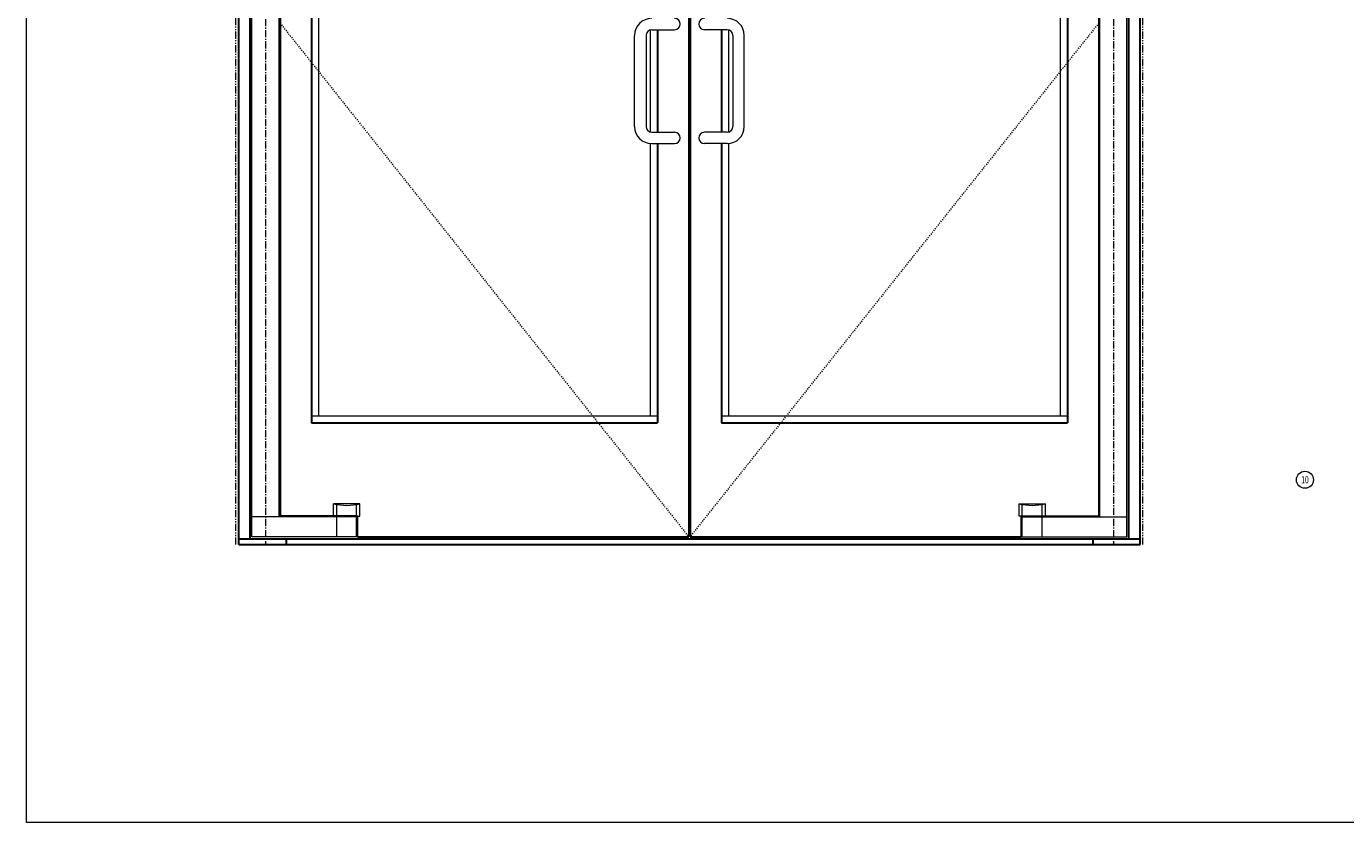
# Model space of a CAD drawing. Units: inches. Extents: x -2 to 963, y -24 to 245.
# Drawn here: x 731 to 847, y -24 to 45 of the extents above; entities that cross this region are included whole.
import ezdxf

# ---------------------------------------------------------------- set-up
doc = ezdxf.new("R2010")
doc.units = ezdxf.units.IN
doc.header["$MEASUREMENT"] = 0
for name, pattern in [('CENTER', [0.95, 0.625, -0.125, 0.075, -0.125]), ('DASHED', [0.2, 0.1, -0.1]), ('PHANTOM', [1.15, 0.625, -0.125, 0.075, -0.125, 0.075, -0.125])]:
    doc.linetypes.add(name, pattern=pattern)
for name, color, linetype, lineweight in [('CENTERLINE BAL HARD', 3, 'CENTER', 9), ('HIDDEN DK BLUE', 5, 'DASHED', 9), ('LINE GREEN', 3, 'Continuous', 9), ('LINE LT BLUE', 4, 'Continuous', 13), ('LINE MAGENTA', 6, 'Continuous', 30), ('LINE RED', 1, 'Continuous', 15), ('SURROUNDING MAT', 5, 'PHANTOM', 13), ('TEXT', 1, 'Continuous', 13)]:
    doc.layers.add(name, color=color, linetype=linetype, lineweight=lineweight)
doc.styles.get("Standard").update_dxf_attribs({"font": 'complex.shx', "width": 0.6, "height": 0.15625})

msp = doc.modelspace()

# ---------------------------------------------------------------- linework, layer by layer
at = {"layer": 'CENTERLINE BAL HARD'}
for p, q in [((752.06, 90), (752.06, 0)), ((826.44, 90), (826.44, 0))]:
    msp.add_line(p, q, dxfattribs=at)
at = {"layer": 'HIDDEN DK BLUE'}
for p, q in [((753.34, 45.78), (789.19, 0.69)), ((825.16, 45.78), (789.31, 0.69))]:
    msp.add_line(p, q, dxfattribs=at)
at = {"layer": 'LINE GREEN'}
msp.add_lwpolyline([(731.09, 244.66), (962.94, 244.66), (962.94, -24.4), (731.09, -24.4)], close=True, dxfattribs=at)
at = {"layer": 'LINE LT BLUE'}
for p, q in [((750.87, 0.69), (750.87, 89.88)), ((753.25, 2.44), (753.25, 89.13)), ((825.25, 2.44), (825.25, 89.13)), ((827.62, 0.69), (827.62, 89.88)), ((760.34, 3.59), (758.03, 3.59)), ((758.03, 2.5), (758.03, 3.59)), ((758.31, 2.5), (758.31, 3.53)), ((760.06, 2.5), (760.06, 3.53)), ((760.34, 2.5), (760.34, 3.59)), ((818.16, 3.59), (820.47, 3.59)), ((818.16, 2.5), (818.16, 3.59)), ((818.44, 2.5), (818.44, 3.53)), ((820.19, 2.5), (820.19, 3.53)), ((820.47, 2.5), (820.47, 3.59)), ((760.06, 2.44), (750.87, 2.44)), ((758.31, 0.69), (758.31, 2.44)), ((760.06, 0.69), (760.06, 2.44)), ((760.13, 2.5), (760.34, 2.5)), ((818.37, 2.5), (818.16, 2.5)), ((818.44, 0.69), (818.44, 2.44)), ((818.44, 2.44), (827.62, 2.44)), ((820.19, 0.69), (820.19, 2.44)), ((760.06, 0.69), (750.87, 0.69)), ((818.44, 0.69), (827.62, 0.69))]:
    msp.add_line(p, q, dxfattribs=at)
for centre in [(759.19, 7.91), (819.31, 7.91)]:
    msp.add_arc(centre, 4.47, 255, 285, dxfattribs=at)
at = {"layer": 'LINE MAGENTA'}
for p, q in [((749.72, 0), (749.72, 96)), ((750.72, 0.5), (750.72, 96)), ((827.78, 0.5), (827.78, 96)), ((828.78, 0), (828.78, 96)), ((789.19, 89.88), (789.19, 0.69)), ((789.31, 89.88), (789.31, 0.69)), ((753.34, 89.06), (753.34, 2.5)), ((825.16, 89.06), (825.16, 2.5)), ((756.09, 87.12), (756.09, 10.69)), ((822.41, 87.12), (822.41, 10.69)), ((786.44, 45.19), (786.44, 36.19)), ((792.06, 45.19), (792.06, 36.19)), ((786.44, 35.19), (786.44, 10.69)), ((792.06, 35.19), (792.06, 10.69)), ((756.09, 10.69), (786.44, 10.69)), ((792.06, 10.69), (822.41, 10.69)), ((760.13, 2.5), (753.34, 2.5)), ((760.13, 0.69), (760.13, 2.5)), ((818.37, 2.5), (825.16, 2.5)), ((818.37, 0.69), (818.37, 2.5)), ((749.72, 0.5), (828.78, 0.5)), ((749.72, 0), (828.78, 0)), ((753.87, 0.5), (753.87, 0)), ((760.13, 0.69), (789.19, 0.69)), ((789.31, 0.69), (818.37, 0.69)), ((824.62, 0.5), (824.62, 0))]:
    msp.add_line(p, q, dxfattribs=at)
at = {"layer": 'LINE RED'}
for p, q in [((756.72, 86.5), (756.72, 11.31)), ((821.78, 86.5), (821.78, 11.31)), ((785.81, 45.19), (785.81, 36.19)), ((785.94, 45.19), (787.94, 45.19)), ((792.56, 45.19), (790.56, 45.19)), ((792.69, 45.19), (792.69, 36.19)), ((784.44, 36.69), (784.44, 44.69)), ((785.44, 44.69), (785.44, 36.69)), ((793.06, 44.69), (793.06, 36.69)), ((794.06, 36.69), (794.06, 44.69)), ((785.94, 36.19), (787.94, 36.19)), ((792.56, 36.19), (790.56, 36.19)), ((785.81, 35.19), (785.81, 11.31)), ((785.94, 35.19), (787.94, 35.19)), ((792.56, 35.19), (790.56, 35.19)), ((792.69, 35.19), (792.69, 11.31)), ((756.09, 11.31), (786.44, 11.31)), ((792.06, 11.31), (822.41, 11.31))]:
    msp.add_line(p, q, dxfattribs=at)
for centre, radius, start, end in [((785.94, 44.69), 1.5, 90, 180), ((785.94, 44.69), 0.5, 90, 180), ((787.94, 45.69), 0.5, 270, 90), ((790.56, 45.69), 0.5, 90, 270), ((792.56, 44.69), 1.5, 0, 90), ((792.56, 44.69), 0.5, 0, 90), ((785.94, 36.69), 1.5, 180, 270), ((785.94, 36.69), 0.5, 180, 270), ((787.94, 35.69), 0.5, 270, 90), ((790.56, 35.69), 0.5, 90, 270), ((792.56, 36.69), 1.5, 270, 0), ((792.56, 36.69), 0.5, 270, 0)]:
    msp.add_arc(centre, radius, start, end, dxfattribs=at)
at = {"layer": 'SURROUNDING MAT'}
for p, q in [((749.47, 0), (749.47, 96.25)), ((829.03, 0), (829.03, 96.25))]:
    msp.add_line(p, q, dxfattribs=at)
at = {"layer": 'TEXT'}
msp.add_circle((843.24, 5.69), 0.75, dxfattribs=at)

# ---------------------------------------------------------------- texts
at = {"layer": 'TEXT', "insert": (843.24, 5.69), "char_height": 0.625, "width": 0.5503, "attachment_point": 5}
msp.add_mtext('{\\W0.7;10}', dxfattribs=at)

doc.saveas('drawing.dxf')
